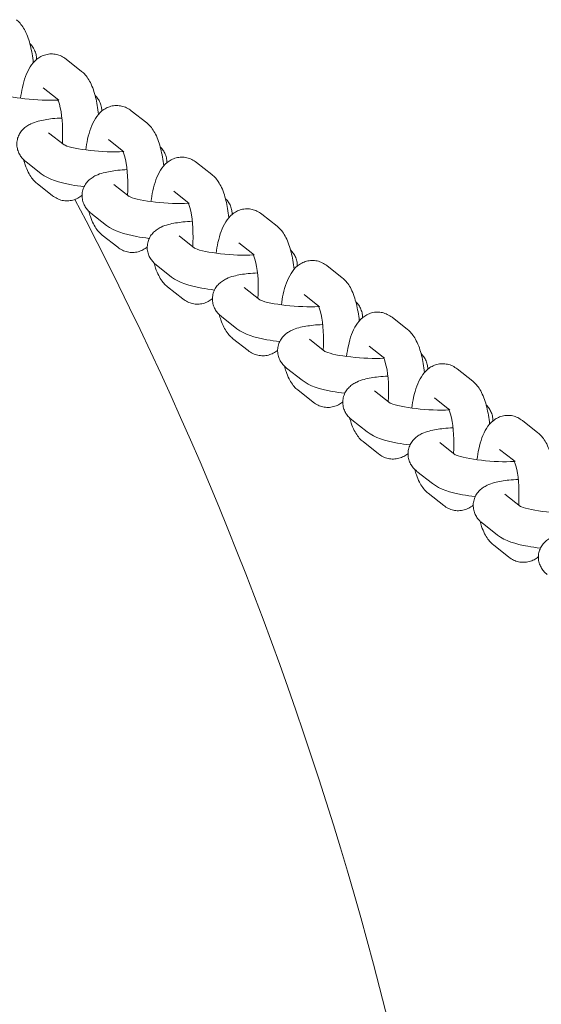
# Model space of a CAD drawing. Units: metres. Extents: x 1.17 to 6.61, y 1.67 to 10.17.
# Drawn here: x 5.36 to 5.45, y 6.07 to 6.23 of the extents above; entities that cross this region are included whole.
import ezdxf

# ---------------------------------------------------------------- set-up
doc = ezdxf.new("R2010")
doc.units = ezdxf.units.M
doc.header["$MEASUREMENT"] = 0
doc.layers.add('swings - Level 26', color=7, linetype='Continuous', lineweight=0)

msp = doc.modelspace()

# ---------------------------------------------------------------- linework, layer by layer
at = {"layer": 'swings - Level 26', "color": 7, "linetype": 'Continuous', "lineweight": 13}
for p, q in [((5.37003, 6.223), (5.36751, 6.225)), ((5.36378, 6.2203), (5.36604, 6.21851)), ((5.36604, 6.21851), (5.3663, 6.2183)), ((5.38067, 6.21457), (5.37815, 6.21657)), ((5.36718, 6.21098), (5.36466, 6.21298)), ((5.37442, 6.21187), (5.37668, 6.21008)), ((5.37668, 6.21008), (5.37694, 6.20987)), ((5.36093, 6.20828), (5.36345, 6.20628)), ((5.3913, 6.20614), (5.38878, 6.20814)), ((5.36277, 6.2047), (5.36529, 6.2027)), ((5.37781, 6.20255), (5.37529, 6.20455)), ((5.38506, 6.20344), (5.38732, 6.20165)), ((5.38732, 6.20165), (5.38758, 6.20144)), ((5.37157, 6.19985), (5.37409, 6.19785)), ((5.40194, 6.19771), (5.39942, 6.19971)), ((5.37341, 6.19627), (5.37593, 6.19427)), ((5.38845, 6.19412), (5.38593, 6.19612)), ((5.39569, 6.19501), (5.39795, 6.19322)), ((5.39795, 6.19322), (5.39821, 6.19301)), ((5.3822, 6.19142), (5.38472, 6.18942)), ((5.41257, 6.18928), (5.41006, 6.19128)), ((5.38404, 6.18784), (5.38656, 6.18584)), ((5.39909, 6.18569), (5.39657, 6.18769)), ((5.40633, 6.18658), (5.40859, 6.18479)), ((5.40859, 6.18479), (5.40885, 6.18458)), ((5.39284, 6.18299), (5.39536, 6.18099)), ((5.42321, 6.18085), (5.42069, 6.18285)), ((5.39468, 6.17941), (5.3972, 6.17741)), ((5.40972, 6.17726), (5.4072, 6.17926)), ((5.41697, 6.17815), (5.41923, 6.17636)), ((5.41923, 6.17636), (5.41948, 6.17615)), ((5.40348, 6.17456), (5.406, 6.17256)), ((5.43385, 6.17242), (5.43133, 6.17442)), ((5.40532, 6.17098), (5.40784, 6.16898)), ((5.42036, 6.16883), (5.41784, 6.17083)), ((5.4276, 6.16972), (5.42986, 6.16793)), ((5.42986, 6.16793), (5.43012, 6.16772)), ((5.41411, 6.16613), (5.41663, 6.16413)), ((5.44448, 6.16399), (5.44196, 6.16599)), ((5.41595, 6.16255), (5.41847, 6.16055)), ((5.431, 6.1604), (5.42848, 6.1624)), ((5.43824, 6.16129), (5.4405, 6.1595)), ((5.4405, 6.1595), (5.44076, 6.15929)), ((5.42475, 6.1577), (5.42727, 6.1557)), ((5.42659, 6.15412), (5.42911, 6.15212)), ((5.44163, 6.15197), (5.43911, 6.15397)), ((5.43539, 6.14927), (5.43791, 6.14727)), ((5.43723, 6.14569), (5.43974, 6.14369))]:
    msp.add_line(p, q, dxfattribs=at)
msp.add_arc((4.83782, 5.92299), 0.6, 3.58332, 27.72096, dxfattribs=at)
for points, knots in [([(5.36216, 6.22442), (5.3621, 6.22492), (5.36197, 6.22588), (5.36169, 6.22722), (5.36133, 6.22847), (5.36088, 6.22956), (5.36034, 6.23046), (5.35983, 6.23106), (5.3595, 6.23135), (5.35939, 6.23143)], [0, 0, 0, 0, 0.0497986, 0.098438, 0.1489708, 0.2030515, 0.2481294, 0.2855717, 0.3017768, 0.3017768, 0.3017768, 0.3017768]), ([(5.36269, 6.22494), (5.36269, 6.22515), (5.36266, 6.22562), (5.36245, 6.22632), (5.36208, 6.22698), (5.36177, 6.22736), (5.3616, 6.22752), (5.36159, 6.22753)], [0, 0, 0, 0, 0.0217695, 0.0507401, 0.0785646, 0.1066665, 0.1085274, 0.1085274, 0.1085274, 0.1085274]), ([(5.36751, 6.225), (5.36726, 6.22517), (5.36679, 6.2255), (5.36594, 6.22579), (5.36506, 6.22588), (5.36418, 6.22576), (5.36338, 6.22544), (5.36243, 6.2248), (5.36123, 6.22328), (5.3605, 6.22119), (5.36016, 6.21922), (5.36008, 6.21861)], [0, 0, 0, 0, 0.0357204, 0.0678133, 0.0996682, 0.1331289, 0.1649263, 0.1964253, 0.2656223, 0.4131158, 0.4753566, 0.4753566, 0.4753566, 0.4753566]), ([(5.37279, 6.21599), (5.37274, 6.21649), (5.37261, 6.21745), (5.37233, 6.21879), (5.37197, 6.22004), (5.37152, 6.22113), (5.37098, 6.22203), (5.37047, 6.22263), (5.37013, 6.22292), (5.37003, 6.223)], [0, 0, 0, 0, 0.0497986, 0.098438, 0.1489708, 0.2030515, 0.2481294, 0.2855717, 0.3017768, 0.3017768, 0.3017768, 0.3017768]), ([(5.36617, 6.21832), (5.36307, 6.21812), (5.35774, 6.21875), (5.35647, 6.21948), (5.35647, 6.21947), (5.35646, 6.21947)], [0, 0, 0, 0, 0.6566561, 0.7052881, 0.7322443, 0.7322443, 0.7322443, 0.7322443]), ([(5.36607, 6.21853), (5.36609, 6.21853), (5.36685, 6.21681), (5.36702, 6.21321), (5.3669, 6.21121)], [0, 0, 0, 0, 0.2194808, 0.601851, 0.601851, 0.601851, 0.601851]), ([(5.37332, 6.21651), (5.37333, 6.21672), (5.37329, 6.21719), (5.37309, 6.21789), (5.37272, 6.21855), (5.37241, 6.21893), (5.37224, 6.21909), (5.37223, 6.2191)], [0, 0, 0, 0, 0.0217695, 0.0507401, 0.0785646, 0.1066665, 0.1085274, 0.1085274, 0.1085274, 0.1085274]), ([(5.37815, 6.21657), (5.3779, 6.21674), (5.37743, 6.21707), (5.37658, 6.21736), (5.3757, 6.21745), (5.37482, 6.21733), (5.37402, 6.21701), (5.37307, 6.21637), (5.37187, 6.21485), (5.37113, 6.21276), (5.3708, 6.21079), (5.37072, 6.21018)], [0, 0, 0, 0, 0.0357204, 0.0678133, 0.0996682, 0.1331289, 0.1649263, 0.1964253, 0.2656223, 0.4131158, 0.4753566, 0.4753566, 0.4753566, 0.4753566]), ([(5.36682, 6.21538), (5.36629, 6.21536), (5.36533, 6.2153), (5.36406, 6.21511), (5.36287, 6.21487), (5.36191, 6.21454), (5.36111, 6.21409), (5.36051, 6.21362), (5.36001, 6.21301), (5.35964, 6.21228), (5.35945, 6.21144), (5.35948, 6.21059), (5.35971, 6.20981), (5.36008, 6.20915), (5.3605, 6.20864), (5.3608, 6.20839), (5.36093, 6.20828)], [0, 0, 0, 0, 0.0554024, 0.1041916, 0.1558905, 0.2144281, 0.2474409, 0.2784108, 0.3081725, 0.3375616, 0.3669334, 0.398277, 0.4272476, 0.4550721, 0.483174, 0.5055742, 0.5055742, 0.5055742, 0.5055742]), ([(5.38343, 6.20756), (5.38338, 6.20806), (5.38324, 6.20902), (5.38296, 6.21036), (5.3826, 6.21161), (5.38215, 6.2127), (5.38161, 6.2136), (5.38111, 6.2142), (5.38077, 6.21449), (5.38067, 6.21457)], [0, 0, 0, 0, 0.0497986, 0.098438, 0.1489708, 0.2030515, 0.2481294, 0.2855717, 0.3017768, 0.3017768, 0.3017768, 0.3017768]), ([(5.37681, 6.20989), (5.3737, 6.20969), (5.36838, 6.21032), (5.3671, 6.21105), (5.36711, 6.21104), (5.3671, 6.21104)], [0, 0, 0, 0, 0.6566561, 0.7052881, 0.7322443, 0.7322443, 0.7322443, 0.7322443]), ([(5.37671, 6.2101), (5.37673, 6.2101), (5.37749, 6.20838), (5.37766, 6.20478), (5.37753, 6.20278)], [0, 0, 0, 0, 0.2194808, 0.601851, 0.601851, 0.601851, 0.601851]), ([(5.38396, 6.20808), (5.38396, 6.20829), (5.38393, 6.20876), (5.38372, 6.20946), (5.38336, 6.21012), (5.38304, 6.2105), (5.38287, 6.21066), (5.38286, 6.21067)], [0, 0, 0, 0, 0.0217695, 0.0507401, 0.0785646, 0.1066665, 0.1085274, 0.1085274, 0.1085274, 0.1085274]), ([(5.36057, 6.2086), (5.36066, 6.20829), (5.36088, 6.20756), (5.36129, 6.20657), (5.36182, 6.20567), (5.36233, 6.20507), (5.36267, 6.20478), (5.36277, 6.2047)], [0, 0, 0, 0, 0.0366704, 0.0907511, 0.135829, 0.1732713, 0.1894764, 0.1894764, 0.1894764, 0.1894764]), ([(5.38878, 6.20814), (5.38853, 6.20831), (5.38806, 6.20864), (5.38721, 6.20893), (5.38633, 6.20902), (5.38546, 6.2089), (5.38466, 6.20858), (5.3837, 6.20794), (5.3825, 6.20642), (5.38177, 6.20433), (5.38144, 6.20236), (5.38136, 6.20175)], [0, 0, 0, 0, 0.0357204, 0.0678133, 0.0996682, 0.1331289, 0.1649263, 0.1964253, 0.2656223, 0.4131158, 0.4753566, 0.4753566, 0.4753566, 0.4753566]), ([(5.37746, 6.20695), (5.37693, 6.20693), (5.37597, 6.20687), (5.37469, 6.20668), (5.37351, 6.20644), (5.37255, 6.20611), (5.37175, 6.20566), (5.37115, 6.20519), (5.37064, 6.20458), (5.37028, 6.20385), (5.37009, 6.20301), (5.37012, 6.20216), (5.37035, 6.20138), (5.37072, 6.20072), (5.37114, 6.20021), (5.37144, 6.19996), (5.37157, 6.19985)], [0, 0, 0, 0, 0.0554024, 0.1041916, 0.1558905, 0.2144281, 0.2474409, 0.2784108, 0.3081725, 0.3375616, 0.3669334, 0.398277, 0.4272476, 0.4550721, 0.483174, 0.5055742, 0.5055742, 0.5055742, 0.5055742]), ([(5.36345, 6.20628), (5.36471, 6.20535), (5.36685, 6.20467), (5.36972, 6.20425), (5.37044, 6.20416)], [0, 0, 0, 0, 0.2223236, 0.2935757, 0.2935757, 0.2935757, 0.2935757]), ([(5.39407, 6.19913), (5.39401, 6.19963), (5.39388, 6.20059), (5.3936, 6.20193), (5.39324, 6.20318), (5.39279, 6.20427), (5.39225, 6.20517), (5.39174, 6.20577), (5.3914, 6.20606), (5.3913, 6.20614)], [0, 0, 0, 0, 0.0497986, 0.098438, 0.1489708, 0.2030515, 0.2481294, 0.2855717, 0.3017768, 0.3017768, 0.3017768, 0.3017768]), ([(5.36529, 6.2027), (5.36554, 6.20253), (5.36601, 6.2022), (5.36686, 6.20191), (5.36774, 6.20182), (5.36862, 6.20194), (5.36942, 6.20226), (5.36989, 6.20257), (5.3701, 6.20275), (5.37011, 6.20276)], [0, 0, 0, 0, 0.0357204, 0.0678133, 0.0996682, 0.1331289, 0.1649263, 0.1964253, 0.1983502, 0.1983502, 0.1983502, 0.1983502]), ([(5.38744, 6.20146), (5.38434, 6.20126), (5.37901, 6.20189), (5.37774, 6.20262), (5.37774, 6.20261), (5.37774, 6.20261)], [0, 0, 0, 0, 0.6566561, 0.7052881, 0.7322443, 0.7322443, 0.7322443, 0.7322443]), ([(5.38734, 6.20167), (5.38736, 6.20167), (5.38813, 6.19995), (5.38829, 6.19635), (5.38817, 6.19435)], [0, 0, 0, 0, 0.2194808, 0.601851, 0.601851, 0.601851, 0.601851]), ([(5.3946, 6.19965), (5.3946, 6.19986), (5.39457, 6.20033), (5.39436, 6.20103), (5.39399, 6.20169), (5.39368, 6.20207), (5.39351, 6.20223), (5.3935, 6.20224)], [0, 0, 0, 0, 0.0217695, 0.0507401, 0.0785646, 0.1066665, 0.1085274, 0.1085274, 0.1085274, 0.1085274]), ([(5.37121, 6.20017), (5.37129, 6.19986), (5.37151, 6.19913), (5.37192, 6.19814), (5.37246, 6.19724), (5.37297, 6.19664), (5.3733, 6.19635), (5.37341, 6.19627)], [0, 0, 0, 0, 0.0366704, 0.0907511, 0.135829, 0.1732713, 0.1894764, 0.1894764, 0.1894764, 0.1894764]), ([(5.39942, 6.19971), (5.39917, 6.19988), (5.3987, 6.20021), (5.39785, 6.2005), (5.39697, 6.20059), (5.39609, 6.20047), (5.39529, 6.20015), (5.39434, 6.19951), (5.39314, 6.19799), (5.39241, 6.1959), (5.39207, 6.19393), (5.39199, 6.19332)], [0, 0, 0, 0, 0.0357204, 0.0678133, 0.0996682, 0.1331289, 0.1649263, 0.1964253, 0.2656223, 0.4131158, 0.4753566, 0.4753566, 0.4753566, 0.4753566]), ([(5.3881, 6.19852), (5.38756, 6.1985), (5.3866, 6.19844), (5.38533, 6.19825), (5.38414, 6.19801), (5.38318, 6.19768), (5.38238, 6.19723), (5.38179, 6.19676), (5.38128, 6.19615), (5.38091, 6.19542), (5.38073, 6.19458), (5.38075, 6.19373), (5.38098, 6.19295), (5.38135, 6.19228), (5.38178, 6.19178), (5.38207, 6.19153), (5.3822, 6.19142)], [0, 0, 0, 0, 0.0554024, 0.1041916, 0.1558905, 0.2144281, 0.2474409, 0.2784108, 0.3081725, 0.3375616, 0.3669334, 0.398277, 0.4272476, 0.4550721, 0.483174, 0.5055742, 0.5055742, 0.5055742, 0.5055742]), ([(5.37409, 6.19785), (5.37535, 6.19692), (5.37749, 6.19624), (5.38036, 6.19582), (5.38108, 6.19573)], [0, 0, 0, 0, 0.2223236, 0.2935757, 0.2935757, 0.2935757, 0.2935757]), ([(5.4047, 6.1907), (5.40465, 6.1912), (5.40452, 6.19216), (5.40423, 6.1935), (5.40387, 6.19475), (5.40342, 6.19584), (5.40288, 6.19674), (5.40238, 6.19734), (5.40204, 6.19763), (5.40194, 6.19771)], [0, 0, 0, 0, 0.0497986, 0.098438, 0.1489708, 0.2030515, 0.2481294, 0.2855717, 0.3017768, 0.3017768, 0.3017768, 0.3017768]), ([(5.37593, 6.19427), (5.37617, 6.1941), (5.37665, 6.19377), (5.3775, 6.19348), (5.37838, 6.19339), (5.37925, 6.19351), (5.38005, 6.19383), (5.38052, 6.19414), (5.38074, 6.19432), (5.38075, 6.19433)], [0, 0, 0, 0, 0.0357204, 0.0678133, 0.0996682, 0.1331289, 0.1649263, 0.1964253, 0.1983502, 0.1983502, 0.1983502, 0.1983502]), ([(5.39808, 6.19303), (5.39498, 6.19283), (5.38965, 6.19346), (5.38838, 6.19419), (5.38838, 6.19418), (5.38837, 6.19418)], [0, 0, 0, 0, 0.6566561, 0.7052881, 0.7322443, 0.7322443, 0.7322443, 0.7322443]), ([(5.40523, 6.19122), (5.40524, 6.19142), (5.4052, 6.1919), (5.405, 6.1926), (5.40463, 6.19326), (5.40432, 6.19364), (5.40415, 6.1938), (5.40414, 6.19381)], [0, 0, 0, 0, 0.0217695, 0.0507401, 0.0785646, 0.1066665, 0.1085274, 0.1085274, 0.1085274, 0.1085274]), ([(5.39798, 6.19324), (5.398, 6.19324), (5.39876, 6.19152), (5.39893, 6.18792), (5.39881, 6.18592)], [0, 0, 0, 0, 0.2194808, 0.601851, 0.601851, 0.601851, 0.601851]), ([(5.41006, 6.19128), (5.40981, 6.19145), (5.40934, 6.19178), (5.40849, 6.19207), (5.4076, 6.19216), (5.40673, 6.19204), (5.40593, 6.19172), (5.40498, 6.19108), (5.40378, 6.18956), (5.40304, 6.18747), (5.40271, 6.1855), (5.40263, 6.18489)], [0, 0, 0, 0, 0.0357204, 0.0678133, 0.0996682, 0.1331289, 0.1649263, 0.1964253, 0.2656223, 0.4131158, 0.4753566, 0.4753566, 0.4753566, 0.4753566]), ([(5.38185, 6.19174), (5.38193, 6.19143), (5.38215, 6.1907), (5.38256, 6.18971), (5.3831, 6.18881), (5.3836, 6.18821), (5.38394, 6.18792), (5.38404, 6.18784)], [0, 0, 0, 0, 0.0366704, 0.0907511, 0.135829, 0.1732713, 0.1894764, 0.1894764, 0.1894764, 0.1894764]), ([(5.38472, 6.18942), (5.38599, 6.18849), (5.38813, 6.18781), (5.391, 6.18739), (5.39172, 6.1873)], [0, 0, 0, 0, 0.2223236, 0.2935757, 0.2935757, 0.2935757, 0.2935757]), ([(5.39873, 6.19009), (5.3982, 6.19007), (5.39724, 6.19001), (5.39596, 6.18982), (5.39478, 6.18958), (5.39382, 6.18925), (5.39302, 6.1888), (5.39242, 6.18833), (5.39192, 6.18772), (5.39155, 6.18699), (5.39136, 6.18615), (5.39139, 6.1853), (5.39162, 6.18452), (5.39199, 6.18385), (5.39241, 6.18335), (5.39271, 6.1831), (5.39284, 6.18299)], [0, 0, 0, 0, 0.0554024, 0.1041916, 0.1558905, 0.2144281, 0.2474409, 0.2784108, 0.3081725, 0.3375616, 0.3669334, 0.398277, 0.4272476, 0.4550721, 0.483174, 0.5055742, 0.5055742, 0.5055742, 0.5055742]), ([(5.41534, 6.18227), (5.41529, 6.18277), (5.41515, 6.18373), (5.41487, 6.18507), (5.41451, 6.18632), (5.41406, 6.18741), (5.41352, 6.18831), (5.41302, 6.18891), (5.41268, 6.1892), (5.41257, 6.18928)], [0, 0, 0, 0, 0.0497986, 0.098438, 0.1489708, 0.2030515, 0.2481294, 0.2855717, 0.3017768, 0.3017768, 0.3017768, 0.3017768]), ([(5.38656, 6.18584), (5.38681, 6.18567), (5.38728, 6.18534), (5.38813, 6.18505), (5.38901, 6.18496), (5.38989, 6.18508), (5.39069, 6.1854), (5.39116, 6.18571), (5.39137, 6.18589), (5.39138, 6.1859)], [0, 0, 0, 0, 0.0357204, 0.0678133, 0.0996682, 0.1331289, 0.1649263, 0.1964253, 0.1983502, 0.1983502, 0.1983502, 0.1983502]), ([(5.40872, 6.1846), (5.40561, 6.1844), (5.40029, 6.18503), (5.39901, 6.18576), (5.39902, 6.18575), (5.39901, 6.18575)], [0, 0, 0, 0, 0.6566561, 0.7052881, 0.7322443, 0.7322443, 0.7322443, 0.7322443]), ([(5.40861, 6.18481), (5.40864, 6.18481), (5.4094, 6.18309), (5.40957, 6.17949), (5.40944, 6.17749)], [0, 0, 0, 0, 0.2194808, 0.601851, 0.601851, 0.601851, 0.601851]), ([(5.41587, 6.18279), (5.41587, 6.18299), (5.41584, 6.18347), (5.41563, 6.18417), (5.41527, 6.18483), (5.41495, 6.18521), (5.41478, 6.18537), (5.41477, 6.18538)], [0, 0, 0, 0, 0.0217695, 0.0507401, 0.0785646, 0.1066665, 0.1085274, 0.1085274, 0.1085274, 0.1085274]), ([(5.39248, 6.18331), (5.39256, 6.183), (5.39279, 6.18227), (5.39319, 6.18128), (5.39373, 6.18038), (5.39424, 6.17978), (5.39458, 6.17949), (5.39468, 6.17941)], [0, 0, 0, 0, 0.0366704, 0.0907511, 0.135829, 0.1732713, 0.1894764, 0.1894764, 0.1894764, 0.1894764]), ([(5.42069, 6.18285), (5.42044, 6.18302), (5.41997, 6.18335), (5.41912, 6.18364), (5.41824, 6.18373), (5.41736, 6.18361), (5.41657, 6.18329), (5.41561, 6.18265), (5.41441, 6.18113), (5.41368, 6.17904), (5.41335, 6.17707), (5.41327, 6.17646)], [0, 0, 0, 0, 0.0357204, 0.0678133, 0.0996682, 0.1331289, 0.1649263, 0.1964253, 0.2656223, 0.4131158, 0.4753566, 0.4753566, 0.4753566, 0.4753566]), ([(5.39536, 6.18099), (5.39662, 6.18006), (5.39876, 6.17938), (5.40163, 6.17896), (5.40235, 6.17887)], [0, 0, 0, 0, 0.2223236, 0.2935757, 0.2935757, 0.2935757, 0.2935757]), ([(5.40937, 6.18166), (5.40884, 6.18164), (5.40788, 6.18158), (5.4066, 6.18139), (5.40541, 6.18115), (5.40446, 6.18082), (5.40366, 6.18037), (5.40306, 6.1799), (5.40255, 6.17929), (5.40219, 6.17856), (5.402, 6.17772), (5.40203, 6.17687), (5.40226, 6.17609), (5.40263, 6.17542), (5.40305, 6.17492), (5.40335, 6.17467), (5.40348, 6.17456)], [0, 0, 0, 0, 0.0554024, 0.1041916, 0.1558905, 0.2144281, 0.2474409, 0.2784108, 0.3081725, 0.3375616, 0.3669334, 0.398277, 0.4272476, 0.4550721, 0.483174, 0.5055742, 0.5055742, 0.5055742, 0.5055742]), ([(5.42598, 6.17384), (5.42592, 6.17433), (5.42579, 6.1753), (5.42551, 6.17664), (5.42515, 6.17789), (5.4247, 6.17898), (5.42416, 6.17988), (5.42365, 6.18048), (5.42331, 6.18077), (5.42321, 6.18085)], [0, 0, 0, 0, 0.0497986, 0.098438, 0.1489708, 0.2030515, 0.2481294, 0.2855717, 0.3017768, 0.3017768, 0.3017768, 0.3017768]), ([(5.3972, 6.17741), (5.39745, 6.17724), (5.39792, 6.17691), (5.39877, 6.17662), (5.39965, 6.17653), (5.40053, 6.17665), (5.40132, 6.17697), (5.40179, 6.17728), (5.40201, 6.17746), (5.40202, 6.17747)], [0, 0, 0, 0, 0.0357204, 0.0678133, 0.0996682, 0.1331289, 0.1649263, 0.1964253, 0.1983502, 0.1983502, 0.1983502, 0.1983502]), ([(5.41935, 6.17617), (5.41625, 6.17597), (5.41092, 6.1766), (5.40965, 6.17733), (5.40965, 6.17732), (5.40965, 6.17732)], [0, 0, 0, 0, 0.6566561, 0.7052881, 0.7322443, 0.7322443, 0.7322443, 0.7322443]), ([(5.41925, 6.17638), (5.41927, 6.17638), (5.42003, 6.17466), (5.4202, 6.17106), (5.42008, 6.16906)], [0, 0, 0, 0, 0.2194808, 0.601851, 0.601851, 0.601851, 0.601851]), ([(5.42651, 6.17436), (5.42651, 6.17456), (5.42648, 6.17504), (5.42627, 6.17574), (5.4259, 6.1764), (5.42559, 6.17678), (5.42542, 6.17694), (5.42541, 6.17695)], [0, 0, 0, 0, 0.0217695, 0.0507401, 0.0785646, 0.1066665, 0.1085274, 0.1085274, 0.1085274, 0.1085274]), ([(5.40312, 6.17488), (5.4032, 6.17457), (5.40342, 6.17384), (5.40383, 6.17285), (5.40437, 6.17195), (5.40487, 6.17135), (5.40521, 6.17106), (5.40532, 6.17098)], [0, 0, 0, 0, 0.0366704, 0.0907511, 0.135829, 0.1732713, 0.1894764, 0.1894764, 0.1894764, 0.1894764]), ([(5.43133, 6.17442), (5.43108, 6.17459), (5.43061, 6.17492), (5.42976, 6.17521), (5.42888, 6.1753), (5.428, 6.17518), (5.4272, 6.17486), (5.42625, 6.17422), (5.42505, 6.1727), (5.42432, 6.17061), (5.42398, 6.16864), (5.4239, 6.16803)], [0, 0, 0, 0, 0.0357204, 0.0678133, 0.0996682, 0.1331289, 0.1649263, 0.1964253, 0.2656223, 0.4131158, 0.4753566, 0.4753566, 0.4753566, 0.4753566]), ([(5.42001, 6.17323), (5.41947, 6.17321), (5.41851, 6.17315), (5.41724, 6.17296), (5.41605, 6.17272), (5.41509, 6.17239), (5.41429, 6.17194), (5.4137, 6.17147), (5.41319, 6.17086), (5.41282, 6.17013), (5.41263, 6.16929), (5.41266, 6.16844), (5.41289, 6.16766), (5.41326, 6.16699), (5.41368, 6.16649), (5.41398, 6.16624), (5.41411, 6.16613)], [0, 0, 0, 0, 0.0554024, 0.1041916, 0.1558905, 0.2144281, 0.2474409, 0.2784108, 0.3081725, 0.3375616, 0.3669334, 0.398277, 0.4272476, 0.4550721, 0.483174, 0.5055742, 0.5055742, 0.5055742, 0.5055742]), ([(5.406, 6.17256), (5.40726, 6.17163), (5.4094, 6.17095), (5.41227, 6.17053), (5.41299, 6.17044)], [0, 0, 0, 0, 0.2223236, 0.2935757, 0.2935757, 0.2935757, 0.2935757]), ([(5.43661, 6.16541), (5.43656, 6.1659), (5.43643, 6.16687), (5.43614, 6.16821), (5.43578, 6.16946), (5.43533, 6.17055), (5.43479, 6.17145), (5.43429, 6.17205), (5.43395, 6.17234), (5.43385, 6.17242)], [0, 0, 0, 0, 0.0497986, 0.098438, 0.1489708, 0.2030515, 0.2481294, 0.2855717, 0.3017768, 0.3017768, 0.3017768, 0.3017768]), ([(5.40784, 6.16898), (5.40808, 6.16881), (5.40855, 6.16848), (5.40941, 6.16819), (5.41029, 6.1681), (5.41116, 6.16822), (5.41196, 6.16854), (5.41243, 6.16885), (5.41264, 6.16903), (5.41266, 6.16904)], [0, 0, 0, 0, 0.0357204, 0.0678133, 0.0996682, 0.1331289, 0.1649263, 0.1964253, 0.1983502, 0.1983502, 0.1983502, 0.1983502]), ([(5.42999, 6.16774), (5.42688, 6.16754), (5.42156, 6.16817), (5.42029, 6.1689), (5.42029, 6.16889), (5.42028, 6.16889)], [0, 0, 0, 0, 0.6566561, 0.7052881, 0.7322443, 0.7322443, 0.7322443, 0.7322443]), ([(5.42989, 6.16795), (5.42991, 6.16795), (5.43067, 6.16623), (5.43084, 6.16263), (5.43071, 6.16063)], [0, 0, 0, 0, 0.2194808, 0.601851, 0.601851, 0.601851, 0.601851]), ([(5.43714, 6.16593), (5.43715, 6.16613), (5.43711, 6.16661), (5.43691, 6.16731), (5.43654, 6.16797), (5.43623, 6.16835), (5.43606, 6.16851), (5.43605, 6.16852)], [0, 0, 0, 0, 0.0217695, 0.0507401, 0.0785646, 0.1066665, 0.1085274, 0.1085274, 0.1085274, 0.1085274]), ([(5.41375, 6.16645), (5.41384, 6.16614), (5.41406, 6.16541), (5.41447, 6.16442), (5.41501, 6.16352), (5.41551, 6.16292), (5.41585, 6.16263), (5.41595, 6.16255)], [0, 0, 0, 0, 0.0366704, 0.0907511, 0.135829, 0.1732713, 0.1894764, 0.1894764, 0.1894764, 0.1894764]), ([(5.44196, 6.16599), (5.44172, 6.16616), (5.44125, 6.16649), (5.44039, 6.16678), (5.43951, 6.16687), (5.43864, 6.16675), (5.43784, 6.16643), (5.43689, 6.16579), (5.43569, 6.16427), (5.43495, 6.16218), (5.43462, 6.16021), (5.43454, 6.1596)], [0, 0, 0, 0, 0.0357204, 0.0678133, 0.0996682, 0.1331289, 0.1649263, 0.1964253, 0.2656223, 0.4131158, 0.4753566, 0.4753566, 0.4753566, 0.4753566]), ([(5.43064, 6.1648), (5.43011, 6.16478), (5.42915, 6.16472), (5.42787, 6.16453), (5.42669, 6.16429), (5.42573, 6.16396), (5.42493, 6.16351), (5.42433, 6.16304), (5.42383, 6.16243), (5.42346, 6.1617), (5.42327, 6.16086), (5.4233, 6.16001), (5.42353, 6.15923), (5.4239, 6.15856), (5.42432, 6.15806), (5.42462, 6.15781), (5.42475, 6.1577)], [0, 0, 0, 0, 0.0554024, 0.1041916, 0.1558905, 0.2144281, 0.2474409, 0.2784108, 0.3081725, 0.3375616, 0.3669334, 0.398277, 0.4272476, 0.4550721, 0.483174, 0.5055742, 0.5055742, 0.5055742, 0.5055742]), ([(5.41663, 6.16413), (5.41789, 6.1632), (5.42003, 6.16252), (5.42291, 6.1621), (5.42363, 6.16201)], [0, 0, 0, 0, 0.2223236, 0.2935757, 0.2935757, 0.2935757, 0.2935757]), ([(5.44725, 6.15698), (5.44719, 6.15747), (5.44706, 6.15844), (5.44678, 6.15978), (5.44642, 6.16103), (5.44597, 6.16212), (5.44543, 6.16302), (5.44493, 6.16362), (5.44459, 6.16391), (5.44448, 6.16399)], [0, 0, 0, 0, 0.0497986, 0.098438, 0.1489708, 0.2030515, 0.2481294, 0.2855717, 0.3017768, 0.3017768, 0.3017768, 0.3017768]), ([(5.41847, 6.16055), (5.41872, 6.16038), (5.41919, 6.16005), (5.42004, 6.15976), (5.42092, 6.15967), (5.4218, 6.15979), (5.4226, 6.16011), (5.42307, 6.16042), (5.42328, 6.1606), (5.42329, 6.16061)], [0, 0, 0, 0, 0.0357204, 0.0678133, 0.0996682, 0.1331289, 0.1649263, 0.1964253, 0.1983502, 0.1983502, 0.1983502, 0.1983502]), ([(5.44062, 6.15931), (5.43752, 6.15911), (5.4322, 6.15974), (5.43092, 6.16047), (5.43092, 6.16046), (5.43092, 6.16046)], [0, 0, 0, 0, 0.6566561, 0.7052881, 0.7322443, 0.7322443, 0.7322443, 0.7322443]), ([(5.44052, 6.15952), (5.44055, 6.15952), (5.44131, 6.1578), (5.44147, 6.1542), (5.44135, 6.1522)], [0, 0, 0, 0, 0.2194808, 0.601851, 0.601851, 0.601851, 0.601851]), ([(5.42439, 6.15802), (5.42447, 6.15771), (5.42469, 6.15698), (5.4251, 6.15599), (5.42564, 6.15509), (5.42615, 6.15449), (5.42649, 6.1542), (5.42659, 6.15412)], [0, 0, 0, 0, 0.0366704, 0.0907511, 0.135829, 0.1732713, 0.1894764, 0.1894764, 0.1894764, 0.1894764]), ([(5.42727, 6.1557), (5.42853, 6.15477), (5.43067, 6.15409), (5.43354, 6.15367), (5.43426, 6.15358)], [0, 0, 0, 0, 0.2223236, 0.2935757, 0.2935757, 0.2935757, 0.2935757]), ([(5.44128, 6.15637), (5.44075, 6.15635), (5.43979, 6.15629), (5.43851, 6.1561), (5.43732, 6.15586), (5.43637, 6.15553), (5.43557, 6.15508), (5.43497, 6.15461), (5.43446, 6.154), (5.4341, 6.15327), (5.43391, 6.15243), (5.43394, 6.15158), (5.43417, 6.1508), (5.43453, 6.15013), (5.43496, 6.14963), (5.43525, 6.14938), (5.43539, 6.14927)], [0, 0, 0, 0, 0.0554024, 0.1041916, 0.1558905, 0.2144281, 0.2474409, 0.2784108, 0.3081725, 0.3375616, 0.3669334, 0.398277, 0.4272476, 0.4550721, 0.483174, 0.5055742, 0.5055742, 0.5055742, 0.5055742]), ([(5.42911, 6.15212), (5.42936, 6.15195), (5.42983, 6.15162), (5.43068, 6.15133), (5.43156, 6.15124), (5.43244, 6.15136), (5.43323, 6.15168), (5.4337, 6.15199), (5.43392, 6.15217), (5.43393, 6.15218)], [0, 0, 0, 0, 0.0357204, 0.0678133, 0.0996682, 0.1331289, 0.1649263, 0.1964253, 0.1983502, 0.1983502, 0.1983502, 0.1983502]), ([(5.45126, 6.15088), (5.44816, 6.15068), (5.44283, 6.15131), (5.44156, 6.15204), (5.44156, 6.15203), (5.44155, 6.15203)], [0, 0, 0, 0, 0.6566561, 0.7052881, 0.7322443, 0.7322443, 0.7322443, 0.7322443]), ([(5.43503, 6.14959), (5.43511, 6.14928), (5.43533, 6.14855), (5.43574, 6.14756), (5.43628, 6.14666), (5.43678, 6.14606), (5.43712, 6.14577), (5.43723, 6.14569)], [0, 0, 0, 0, 0.0366704, 0.0907511, 0.135829, 0.1732713, 0.1894764, 0.1894764, 0.1894764, 0.1894764]), ([(5.43791, 6.14727), (5.43917, 6.14634), (5.44131, 6.14566), (5.44418, 6.14524), (5.4449, 6.14515)], [0, 0, 0, 0, 0.2223236, 0.2935757, 0.2935757, 0.2935757, 0.2935757]), ([(5.45192, 6.14794), (5.45138, 6.14792), (5.45042, 6.14786), (5.44915, 6.14767), (5.44796, 6.14743), (5.447, 6.1471), (5.4462, 6.14665), (5.44561, 6.14618), (5.4451, 6.14557), (5.44473, 6.14484), (5.44454, 6.144), (5.44457, 6.14315), (5.4448, 6.14237), (5.44517, 6.1417), (5.44559, 6.1412), (5.44589, 6.14095), (5.44602, 6.14084)], [0, 0, 0, 0, 0.0554024, 0.1041916, 0.1558905, 0.2144281, 0.2474409, 0.2784108, 0.3081725, 0.3375616, 0.3669334, 0.398277, 0.4272476, 0.4550721, 0.483174, 0.5055742, 0.5055742, 0.5055742, 0.5055742]), ([(5.43974, 6.14369), (5.43999, 6.14352), (5.44046, 6.14319), (5.44131, 6.1429), (5.4422, 6.14281), (5.44307, 6.14293), (5.44387, 6.14325), (5.44434, 6.14356), (5.44455, 6.14374), (5.44457, 6.14375)], [0, 0, 0, 0, 0.0357204, 0.0678133, 0.0996682, 0.1331289, 0.1649263, 0.1964253, 0.1983502, 0.1983502, 0.1983502, 0.1983502])]:
    msp.add_open_spline(points, degree=3, knots=knots, dxfattribs=at)
for points in [[(5.3661, 6.21832), (5.36611, 6.21836), (5.36612, 6.21841), (5.36613, 6.21845)], [(5.37674, 6.20989), (5.37675, 6.20993), (5.37676, 6.20998), (5.37676, 6.21002)], [(5.38738, 6.20146), (5.38738, 6.2015), (5.38739, 6.20155), (5.3874, 6.20159)], [(5.39801, 6.19303), (5.39802, 6.19307), (5.39803, 6.19312), (5.39804, 6.19316)], [(5.40865, 6.1846), (5.40866, 6.18464), (5.40866, 6.18469), (5.40867, 6.18473)], [(5.41929, 6.17617), (5.41929, 6.17621), (5.4193, 6.17626), (5.41931, 6.1763)], [(5.42992, 6.16774), (5.42993, 6.16778), (5.42994, 6.16783), (5.42994, 6.16787)], [(5.44056, 6.15931), (5.44057, 6.15935), (5.44057, 6.1594), (5.44058, 6.15944)]]:
    msp.add_open_spline(points, degree=3, dxfattribs=at)

doc.saveas('drawing.dxf')
